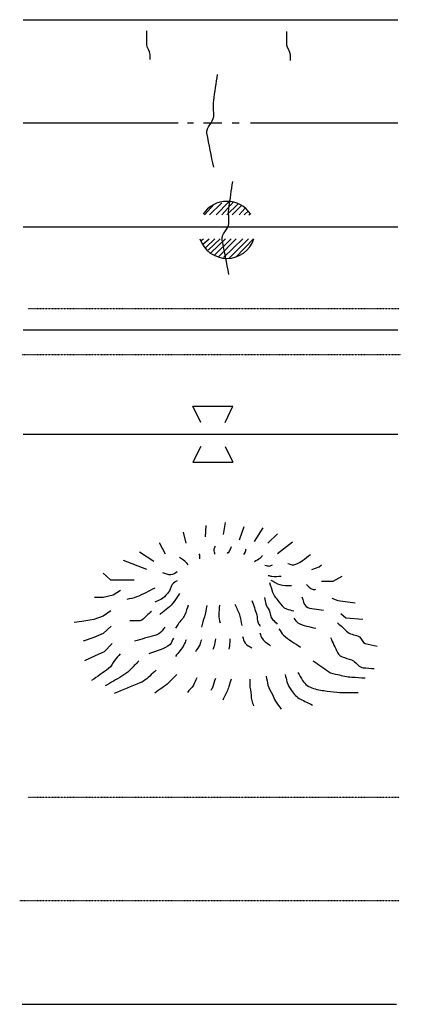
# Model space of a CAD drawing. Extents: x 1334024 to 1813251, y 16536411 to 16910491.
# Drawn here: x 1796305 to 1801062, y 16644646 to 16656912 of the extents above; entities that cross this region are included whole.
import ezdxf

# ---------------------------------------------------------------- set-up
doc = ezdxf.new("R2010")
doc.units = 0
doc.header["$MEASUREMENT"] = 0
for name, pattern in [('DGN_STYLE_3', [0.0011, 0, -0.0011]), ('DGN_STYLE_4', [0.0022, 0, -0.0011, 0, -0.0011]), ('DGN_STYLE_6', [0.0033, 0, -0.0011, 0, -0.0011, 0, -0.0011])]:
    doc.linetypes.add(name, pattern=pattern)
doc.layers.add('L12', color=7, linetype='CONTINUOUS')
doc.layers.add('L23', color=7, linetype='CONTINUOUS')

msp = doc.modelspace()

# ---------------------------------------------------------------- linework, layer by layer
at = {"layer": 'L12', "color": 7, "linetype": 'CONTINUOUS'}
for p, q in [((1796347, 16656912), (1801020, 16656912)), ((1796347, 16655629), (1798280, 16655629)), ((1798396, 16655629), (1798470, 16655629)), ((1798596, 16655629), (1798823, 16655629)), ((1798955, 16655629), (1799040, 16655629)), ((1799182, 16655629), (1801020, 16655629)), ((1796347, 16654330), (1801020, 16654330)), ((1796347, 16653047), (1801020, 16653047)), ((1796347, 16651748), (1801020, 16651748))]:
    msp.add_line(p, q, dxfattribs=at)
at = {"layer": 'L23', "color": 7, "linetype": 'CONTINUOUS'}
for p, q in [((1798607, 16654483), (1798728, 16654615)), ((1798670, 16654483), (1798823, 16654631)), ((1798755, 16654483), (1798913, 16654642)), ((1798823, 16654483), (1798971, 16654642)), ((1798887, 16654483), (1799024, 16654615)), ((1798955, 16654483), (1799072, 16654600)), ((1799040, 16654483), (1799114, 16654563)), ((1799103, 16654483), (1799156, 16654531)), ((1798586, 16654114), (1798665, 16654182)), ((1798623, 16654072), (1798739, 16654182)), ((1798654, 16654040), (1798802, 16654182)), ((1798686, 16654008), (1798871, 16654182)), ((1798739, 16653982), (1798940, 16654182)), ((1798781, 16653955), (1799003, 16654182)), ((1798845, 16653950), (1799087, 16654182)), ((1798913, 16653939), (1799156, 16654182)), ((1798998, 16653955), (1799219, 16654182)), ((1798565, 16651896), (1798464, 16652097)), ((1798464, 16652097), (1798961, 16652097)), ((1798866, 16651896), (1798961, 16652097)), ((1798565, 16651595), (1798464, 16651400)), ((1798866, 16651595), (1798961, 16651400)), ((1798464, 16651400), (1798961, 16651400)), ((1796337, 16644646), (1801004, 16644646))]:
    msp.add_line(p, q, dxfattribs=at)
at = {"layer": 'L23', "color": 140, "linetype": 'CONTINUOUS'}
for p, q in [((1799161, 16654483), (1799182, 16654499)), ((1798570, 16654167), (1798596, 16654182))]:
    msp.add_line(p, q, dxfattribs=at)
at = {"layer": 'L23', "color": 140, "linetype": 'DGN_STYLE_3'}
for p, q in [((1796405, 16653316), (1801036, 16653316)), ((1796331, 16652741), (1801062, 16652741))]:
    msp.add_line(p, q, dxfattribs=at)
at = {"layer": 'L23', "color": 7, "linetype": 'DGN_STYLE_6'}
msp.add_line((1796405, 16647228), (1801036, 16647228), dxfattribs=at)
at = {"layer": 'L23', "color": 7, "linetype": 'DGN_STYLE_4'}
msp.add_line((1796305, 16645940), (1801036, 16645940), dxfattribs=at)
at = {"layer": 'L23', "color": 7, "linetype": 'CONTINUOUS', "flags": 128}
for points in [[(1798623, 16650470), (1798628, 16650613)], [(1798845, 16650497), (1798871, 16650650)], [(1799045, 16650433), (1799103, 16650597)], [(1799230, 16650412), (1799341, 16650581)], [(1798380, 16650391), (1798348, 16650528)], [(1799399, 16650391), (1799520, 16650507)], [(1798121, 16650254), (1798047, 16650396)], [(1799520, 16650264), (1799705, 16650407)], [(1797889, 16650064), (1797598, 16650175)], [(1797979, 16650164), (1797799, 16650280)], [(1799948, 16650064), (1800038, 16650095), (1800069, 16650122)], [(1797730, 16649932), (1797440, 16649932), (1797387, 16649979), (1797345, 16650016)], [(1800069, 16649916), (1800212, 16649916), (1800323, 16649979)], [(1797561, 16649800), (1797472, 16649742), (1797345, 16649715), (1797239, 16649715)], [(1800196, 16649705), (1800270, 16649678), (1800487, 16649647)], [(1797440, 16649546), (1797345, 16649483), (1797229, 16649441), (1797081, 16649414), (1796986, 16649404)], [(1800307, 16649515), (1800370, 16649462), (1800582, 16649446)], [(1797445, 16649356), (1797345, 16649266), (1797229, 16649214), (1797097, 16649171)], [(1797456, 16649140), (1797356, 16649039), (1797245, 16648987), (1797113, 16648923)]]:
    msp.add_lwpolyline(points, dxfattribs=at)
at = {"layer": 'L23', "color": 7, "linetype": 'CONTINUOUS'}
for start, end in [(33.1356, 146.8644), (198.6495, 341.3505)]:
    msp.add_arc((1798888, 16654294), 355, start, end, dxfattribs=at)
at = {"layer": 'L23', "color": 140, "linetype": 'CONTINUOUS'}
for points, knots in [([(1797931, 16656416), (1797931, 16656437), (1797931, 16656458), (1797931, 16656479), (1797931, 16656524), (1797889, 16656562), (1797889, 16656606), (1797889, 16656659), (1797889, 16656712), (1797889, 16656764), (1797889, 16656768), (1797889, 16656772), (1797889, 16656775)], [0, 0, 0, 0, 0.173155, 0.173155, 0.173155, 0.538225, 0.538225, 0.538225, 0.971141, 0.971141, 0.971141, 1, 1, 1, 1]), ([(1799679, 16656405), (1799679, 16656428), (1799679, 16656451), (1799679, 16656474), (1799679, 16656517), (1799637, 16656553), (1799637, 16656596), (1799637, 16656648), (1799637, 16656701), (1799637, 16656754), (1799637, 16656757), (1799637, 16656761), (1799637, 16656764)], [0, 0, 0, 0, 0.187441, 0.187441, 0.187441, 0.53858, 0.53858, 0.53858, 0.971163, 0.971163, 0.971163, 1, 1, 1, 1]), ([(1798723, 16655075), (1798695, 16655216), (1798667, 16655356), (1798639, 16655497), (1798624, 16655572), (1798717, 16655633), (1798723, 16655708), (1798728, 16655773), (1798714, 16655839), (1798723, 16655904), (1798739, 16656013), (1798755, 16656122), (1798771, 16656231)], [0, 0, 0, 0, 0.363704, 0.363704, 0.363704, 0.555756, 0.555756, 0.555756, 0.720708, 0.720708, 0.720708, 1, 1, 1, 1]), ([(1798913, 16653739), (1798885, 16653881), (1798857, 16654024), (1798829, 16654167), (1798814, 16654239), (1798907, 16654299), (1798913, 16654372), (1798918, 16654439), (1798903, 16654507), (1798913, 16654573), (1798929, 16654680), (1798945, 16654788), (1798961, 16654895)], [0, 0, 0, 0, 0.367974, 0.367974, 0.367974, 0.555839, 0.555839, 0.555839, 0.725195, 0.725195, 0.725195, 1, 1, 1, 1])]:
    msp.add_open_spline(points, degree=3, knots=knots, dxfattribs=at)
at = {"layer": 'L23', "color": 7, "linetype": 'CONTINUOUS'}
for points, knots in [([(1798739, 16650254), (1798735, 16650271), (1798727, 16650289), (1798728, 16650307), (1798729, 16650323), (1798739, 16650338), (1798744, 16650354)], [0, 0, 0, 0, 0.518065, 0.518065, 0.518065, 1, 1, 1, 1]), ([(1798897, 16650264), (1798908, 16650278), (1798921, 16650291), (1798929, 16650307), (1798936, 16650320), (1798940, 16650335), (1798945, 16650349)], [0, 0, 0, 0, 0.539258, 0.539258, 0.539258, 1, 1, 1, 1]), ([(1799098, 16650249), (1799103, 16650257), (1799110, 16650266), (1799114, 16650275), (1799121, 16650290), (1799124, 16650307), (1799130, 16650322)], [0, 0, 0, 0, 0.380665, 0.380665, 0.380665, 1, 1, 1, 1]), ([(1798406, 16650122), (1798387, 16650141), (1798370, 16650163), (1798348, 16650180), (1798332, 16650192), (1798313, 16650201), (1798295, 16650212)], [0, 0, 0, 0, 0.571541, 0.571541, 0.571541, 1, 1, 1, 1]), ([(1798549, 16650196), (1798549, 16650213), (1798557, 16650236), (1798549, 16650249), (1798547, 16650251), (1798542, 16650252), (1798538, 16650254)], [0, 0, 0, 0, 0.817284, 0.817284, 0.817284, 1, 1, 1, 1]), ([(1799230, 16650164), (1799255, 16650178), (1799282, 16650188), (1799304, 16650206), (1799314, 16650215), (1799321, 16650227), (1799330, 16650238)], [0, 0, 0, 0, 0.673645, 0.673645, 0.673645, 1, 1, 1, 1]), ([(1799647, 16650138), (1799672, 16650132), (1799698, 16650118), (1799721, 16650122), (1799796, 16650134), (1799862, 16650206), (1799932, 16650249)], [0, 0, 0, 0, 0.234854, 0.234854, 0.234854, 1, 1, 1, 1]), ([(1799362, 16650117), (1799380, 16650113), (1799398, 16650105), (1799415, 16650106), (1799429, 16650107), (1799443, 16650117), (1799457, 16650122)], [0, 0, 0, 0, 0.544126, 0.544126, 0.544126, 1, 1, 1, 1]), ([(1798269, 16650032), (1798243, 16650020), (1798217, 16649998), (1798190, 16649995), (1798157, 16649992), (1798123, 16650013), (1798089, 16650021)], [0, 0, 0, 0, 0.457266, 0.457266, 0.457266, 1, 1, 1, 1]), ([(1799404, 16649990), (1799418, 16649986), (1799432, 16649981), (1799446, 16649979), (1799485, 16649975), (1799524, 16649979), (1799563, 16649979)], [0, 0, 0, 0, 0.272636, 0.272636, 0.272636, 1, 1, 1, 1]), ([(1799436, 16649932), (1799473, 16649912), (1799507, 16649885), (1799547, 16649874), (1799593, 16649860), (1799645, 16649867), (1799695, 16649863)], [0, 0, 0, 0, 0.45786, 0.45786, 0.45786, 1, 1, 1, 1]), ([(1797989, 16649831), (1797913, 16649794), (1797841, 16649750), (1797762, 16649721), (1797723, 16649706), (1797681, 16649699), (1797641, 16649689)], [0, 0, 0, 0, 0.668134, 0.668134, 0.668134, 1, 1, 1, 1]), ([(1798269, 16649921), (1798258, 16649916), (1798248, 16649911), (1798237, 16649905), (1798187, 16649880), (1798186, 16649804), (1798148, 16649763), (1798122, 16649735), (1798097, 16649704), (1798063, 16649689), (1798038, 16649678), (1798014, 16649668), (1797989, 16649657)], [0, 0, 0, 0, 0.089315, 0.089315, 0.089315, 0.514144, 0.514144, 0.514144, 0.797226, 0.797226, 0.797226, 1, 1, 1, 1]), ([(1799420, 16649900), (1799432, 16649860), (1799445, 16649819), (1799457, 16649779), (1799471, 16649734), (1799506, 16649700), (1799536, 16649662), (1799565, 16649628), (1799589, 16649585), (1799631, 16649573), (1799661, 16649564), (1799691, 16649555), (1799721, 16649546)], [0, 0, 0, 0, 0.258095, 0.258095, 0.258095, 0.543962, 0.543962, 0.543962, 0.80977, 0.80977, 0.80977, 1, 1, 1, 1]), ([(1799879, 16649874), (1799904, 16649854), (1799925, 16649825), (1799953, 16649816), (1799966, 16649811), (1799981, 16649816), (1799996, 16649816)], [0, 0, 0, 0, 0.689976, 0.689976, 0.689976, 1, 1, 1, 1]), ([(1798295, 16649763), (1798280, 16649738), (1798264, 16649713), (1798248, 16649689), (1798227, 16649656), (1798202, 16649626), (1798174, 16649599), (1798147, 16649574), (1798119, 16649552), (1798089, 16649530), (1798077, 16649522), (1798065, 16649513), (1798053, 16649504)], [0, 0, 0, 0, 0.245187, 0.245187, 0.245187, 0.569591, 0.569591, 0.569591, 0.873284, 0.873284, 0.873284, 1, 1, 1, 1]), ([(1799198, 16649678), (1799219, 16649618), (1799241, 16649559), (1799262, 16649499), (1799273, 16649467), (1799260, 16649427), (1799277, 16649398), (1799286, 16649384), (1799295, 16649370), (1799304, 16649356)], [0, 0, 0, 0, 0.557054, 0.557054, 0.557054, 0.854253, 0.854253, 0.854253, 1, 1, 1, 1]), ([(1799357, 16649715), (1799362, 16649687), (1799367, 16649659), (1799373, 16649631), (1799378, 16649603), (1799403, 16649582), (1799415, 16649557), (1799432, 16649520), (1799428, 16649470), (1799457, 16649441), (1799476, 16649421), (1799496, 16649402), (1799515, 16649383)], [0, 0, 0, 0, 0.228084, 0.228084, 0.228084, 0.454029, 0.454029, 0.454029, 0.78202, 0.78202, 0.78202, 1, 1, 1, 1]), ([(1799821, 16649721), (1799839, 16649682), (1799845, 16649628), (1799874, 16649604), (1799925, 16649563), (1800018, 16649573), (1800091, 16649557)], [0, 0, 0, 0, 0.365363, 0.365363, 0.365363, 1, 1, 1, 1]), ([(1798406, 16649620), (1798392, 16649580), (1798378, 16649539), (1798364, 16649499), (1798348, 16649454), (1798304, 16649424), (1798280, 16649383), (1798269, 16649365), (1798258, 16649347), (1798248, 16649330)], [0, 0, 0, 0, 0.385218, 0.385218, 0.385218, 0.815534, 0.815534, 0.815534, 1, 1, 1, 1]), ([(1798639, 16649615), (1798628, 16649567), (1798619, 16649519), (1798607, 16649472), (1798596, 16649430), (1798582, 16649388), (1798570, 16649346)], [0, 0, 0, 0, 0.525237, 0.525237, 0.525237, 1, 1, 1, 1]), ([(1798797, 16649620), (1798793, 16649580), (1798785, 16649539), (1798786, 16649499), (1798788, 16649465), (1798797, 16649432), (1798802, 16649398)], [0, 0, 0, 0, 0.545497, 0.545497, 0.545497, 1, 1, 1, 1]), ([(1798987, 16649631), (1799006, 16649587), (1799031, 16649544), (1799045, 16649499), (1799059, 16649456), (1799063, 16649411), (1799072, 16649367)], [0, 0, 0, 0, 0.51721, 0.51721, 0.51721, 1, 1, 1, 1]), ([(1797947, 16649541), (1797928, 16649523), (1797908, 16649506), (1797889, 16649488), (1797863, 16649464), (1797840, 16649425), (1797804, 16649425), (1797762, 16649425), (1797720, 16649425), (1797678, 16649425)], [0, 0, 0, 0, 0.252536, 0.252536, 0.252536, 0.592303, 0.592303, 0.592303, 1, 1, 1, 1]), ([(1799721, 16649456), (1799739, 16649437), (1799752, 16649412), (1799774, 16649398), (1799837, 16649358), (1799922, 16649353), (1799996, 16649330)], [0, 0, 0, 0, 0.252713, 0.252713, 0.252713, 1, 1, 1, 1]), ([(1798116, 16649346), (1798104, 16649330), (1798091, 16649314), (1798079, 16649298), (1798057, 16649270), (1798024, 16649249), (1797989, 16649240), (1797905, 16649217), (1797820, 16649194), (1797736, 16649171)], [0, 0, 0, 0, 0.140107, 0.140107, 0.140107, 0.388917, 0.388917, 0.388917, 1, 1, 1, 1]), ([(1799536, 16649324), (1799556, 16649298), (1799571, 16649268), (1799594, 16649245), (1799655, 16649186), (1799735, 16649147), (1799805, 16649097)], [0, 0, 0, 0, 0.275887, 0.275887, 0.275887, 1, 1, 1, 1]), ([(1800265, 16649398), (1800309, 16649360), (1800353, 16649321), (1800397, 16649282), (1800435, 16649248), (1800497, 16649250), (1800539, 16649224), (1800570, 16649205), (1800577, 16649148), (1800613, 16649140), (1800663, 16649129), (1800712, 16649119), (1800761, 16649108)], [0, 0, 0, 0, 0.296406, 0.296406, 0.296406, 0.555908, 0.555908, 0.555908, 0.745138, 0.745138, 0.745138, 1, 1, 1, 1]), ([(1798221, 16649208), (1798207, 16649182), (1798200, 16649148), (1798179, 16649129), (1798113, 16649067), (1798003, 16649052), (1797915, 16649013)], [0, 0, 0, 0, 0.237347, 0.237347, 0.237347, 1, 1, 1, 1]), ([(1798380, 16649187), (1798371, 16649166), (1798365, 16649144), (1798353, 16649124), (1798324, 16649073), (1798283, 16649029), (1798248, 16648981)], [0, 0, 0, 0, 0.278957, 0.278957, 0.278957, 1, 1, 1, 1]), ([(1798570, 16649187), (1798563, 16649166), (1798558, 16649144), (1798549, 16649124), (1798535, 16649094), (1798514, 16649068), (1798496, 16649039)], [0, 0, 0, 0, 0.401321, 0.401321, 0.401321, 1, 1, 1, 1]), ([(1798744, 16649198), (1798739, 16649168), (1798736, 16649137), (1798728, 16649108), (1798724, 16649094), (1798718, 16649080), (1798713, 16649066)], [0, 0, 0, 0, 0.668947, 0.668947, 0.668947, 1, 1, 1, 1]), ([(1798924, 16649198), (1798924, 16649184), (1798925, 16649170), (1798924, 16649156), (1798922, 16649127), (1798917, 16649099), (1798913, 16649071)], [0, 0, 0, 0, 0.331587, 0.331587, 0.331587, 1, 1, 1, 1]), ([(1799082, 16649229), (1799093, 16649201), (1799096, 16649168), (1799114, 16649145), (1799134, 16649119), (1799170, 16649106), (1799198, 16649087)], [0, 0, 0, 0, 0.468093, 0.468093, 0.468093, 1, 1, 1, 1]), ([(1799299, 16649272), (1799309, 16649247), (1799315, 16649219), (1799330, 16649198), (1799356, 16649164), (1799397, 16649141), (1799431, 16649113)], [0, 0, 0, 0, 0.380102, 0.380102, 0.380102, 1, 1, 1, 1]), ([(1800180, 16649214), (1800209, 16649152), (1800237, 16649090), (1800265, 16649029), (1800296, 16648960), (1800402, 16648962), (1800465, 16648923), (1800507, 16648898), (1800538, 16648842), (1800587, 16648839), (1800633, 16648835), (1800678, 16648832), (1800724, 16648828)], [0, 0, 0, 0, 0.283982, 0.283982, 0.283982, 0.600853, 0.600853, 0.600853, 0.807595, 0.807595, 0.807595, 1, 1, 1, 1]), ([(1797556, 16649013), (1797533, 16648985), (1797510, 16648957), (1797488, 16648928), (1797461, 16648896), (1797448, 16648852), (1797414, 16648828), (1797343, 16648779), (1797273, 16648730), (1797202, 16648680)], [0, 0, 0, 0, 0.221581, 0.221581, 0.221581, 0.47523, 0.47523, 0.47523, 1, 1, 1, 1]), ([(1797789, 16648923), (1797752, 16648884), (1797715, 16648846), (1797678, 16648807), (1797649, 16648777), (1797613, 16648754), (1797577, 16648733), (1797509, 16648693), (1797440, 16648652), (1797371, 16648612)], [0, 0, 0, 0, 0.306302, 0.306302, 0.306302, 0.544, 0.544, 0.544, 1, 1, 1, 1]), ([(1799964, 16648923), (1800027, 16648879), (1800091, 16648835), (1800154, 16648791), (1800187, 16648768), (1800230, 16648763), (1800270, 16648754), (1800328, 16648741), (1800385, 16648726), (1800444, 16648723), (1800501, 16648719), (1800557, 16648715), (1800613, 16648712)], [0, 0, 0, 0, 0.330743, 0.330743, 0.330743, 0.504956, 0.504956, 0.504956, 0.758057, 0.758057, 0.758057, 1, 1, 1, 1]), ([(1798005, 16648807), (1797991, 16648795), (1797977, 16648782), (1797963, 16648770), (1797913, 16648726), (1797866, 16648674), (1797804, 16648649), (1797697, 16648605), (1797590, 16648561), (1797482, 16648517)], [0, 0, 0, 0, 0.092954, 0.092954, 0.092954, 0.423517, 0.423517, 0.423517, 1, 1, 1, 1]), ([(1798264, 16648754), (1798230, 16648721), (1798199, 16648685), (1798163, 16648654), (1798109, 16648606), (1798047, 16648566), (1797989, 16648522)], [0, 0, 0, 0, 0.393584, 0.393584, 0.393584, 1, 1, 1, 1]), ([(1798512, 16648712), (1798498, 16648682), (1798487, 16648650), (1798470, 16648622), (1798449, 16648590), (1798420, 16648562), (1798396, 16648532)], [0, 0, 0, 0, 0.460396, 0.460396, 0.460396, 1, 1, 1, 1]), ([(1798744, 16648707), (1798732, 16648668), (1798723, 16648628), (1798707, 16648591), (1798702, 16648578), (1798693, 16648566), (1798686, 16648554)], [0, 0, 0, 0, 0.741187, 0.741187, 0.741187, 1, 1, 1, 1]), ([(1798940, 16648696), (1798931, 16648666), (1798922, 16648636), (1798913, 16648606), (1798900, 16648560), (1798874, 16648519), (1798855, 16648474), (1798850, 16648462), (1798845, 16648450), (1798839, 16648437)], [0, 0, 0, 0, 0.336587, 0.336587, 0.336587, 0.855355, 0.855355, 0.855355, 1, 1, 1, 1]), ([(1799172, 16648696), (1799172, 16648663), (1799172, 16648629), (1799172, 16648596), (1799172, 16648585), (1799180, 16648575), (1799182, 16648564), (1799191, 16648521), (1799185, 16648474), (1799198, 16648432), (1799205, 16648409), (1799212, 16648386), (1799219, 16648363)], [0, 0, 0, 0, 0.296399, 0.296399, 0.296399, 0.395052, 0.395052, 0.395052, 0.787839, 0.787839, 0.787839, 1, 1, 1, 1]), ([(1799378, 16648733), (1799385, 16648696), (1799392, 16648659), (1799399, 16648622), (1799407, 16648580), (1799439, 16648545), (1799457, 16648506), (1799470, 16648478), (1799477, 16648447), (1799494, 16648422), (1799517, 16648388), (1799540, 16648355), (1799563, 16648321)], [0, 0, 0, 0, 0.24726, 0.24726, 0.24726, 0.531729, 0.531729, 0.531729, 0.733728, 0.733728, 0.733728, 1, 1, 1, 1]), ([(1799615, 16648754), (1799622, 16648724), (1799629, 16648694), (1799637, 16648664), (1799646, 16648624), (1799669, 16648588), (1799695, 16648554), (1799726, 16648511), (1799760, 16648471), (1799805, 16648448), (1799855, 16648423), (1799904, 16648399), (1799953, 16648374)], [0, 0, 0, 0, 0.1721, 0.1721, 0.1721, 0.405731, 0.405731, 0.405731, 0.691508, 0.691508, 0.691508, 1, 1, 1, 1]), ([(1799774, 16648781), (1799793, 16648747), (1799813, 16648714), (1799832, 16648680), (1799860, 16648631), (1799914, 16648596), (1799969, 16648580), (1800025, 16648564), (1800081, 16648555), (1800138, 16648548), (1800191, 16648542), (1800243, 16648532), (1800297, 16648532), (1800372, 16648532), (1800448, 16648532), (1800524, 16648532)], [0, 0, 0, 0, 0.137326, 0.137326, 0.137326, 0.338769, 0.338769, 0.338769, 0.542427, 0.542427, 0.542427, 0.731022, 0.731022, 0.731022, 1, 1, 1, 1])]:
    msp.add_open_spline(points, degree=3, knots=knots, dxfattribs=at)

doc.saveas('drawing.dxf')
